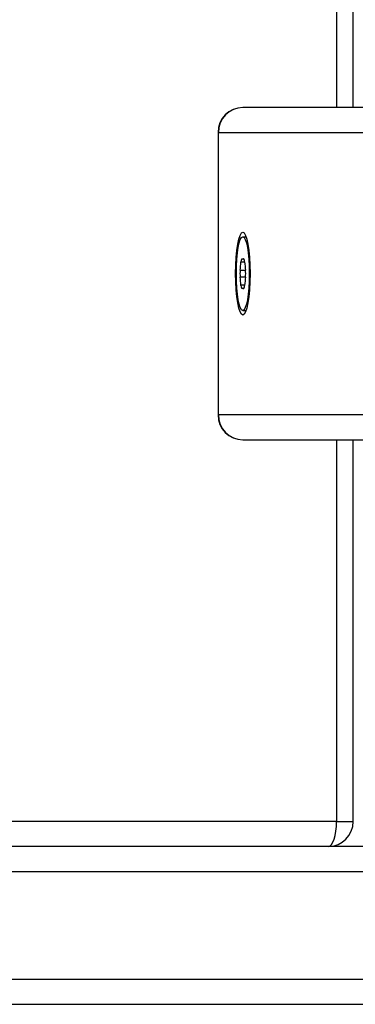
# Model space of a CAD drawing. Units: millimetres. Extents: x -2358 to 2873, y -2180 to 2109.
# Drawn here: x 442 to 482, y -554 to -436 of the extents above; entities that cross this region are included whole.
import ezdxf

# ---------------------------------------------------------------- set-up
doc = ezdxf.new("R2010")
doc.units = ezdxf.units.MM
doc.header["$LTSCALE"] = 35
doc.layers.add('SW_Toestellen', color=2, linetype='Continuous')

msp = doc.modelspace()

# ---------------------------------------------------------------- linework, layer by layer
at = {"layer": 'SW_Toestellen'}
for p, q in [((480.14, -387.41), (480.14, -446.4)), ((482.14, -446.4), (482.14, -387.47)), ((526.7, -446.4), (468.85, -446.4)), ((526.7, -446.4), (468.85, -446.4)), ((465.85, -449.4), (465.89, -449.4)), ((465.85, -449.4), (465.85, -483.4)), ((465.89, -483.4), (465.89, -449.4)), ((465.89, -449.4), (525.7, -449.4)), ((468.84, -461.95), (469.24, -461.95)), ((468.84, -464.62), (468.98, -464.62)), ((468.94, -464.6), (468.96, -464.6)), ((469.16, -466.01), (468.52, -466.01)), ((468.62, -465), (469.06, -465)), ((468.52, -466.8), (469.16, -466.8)), ((469.06, -467.81), (468.62, -467.81)), ((468.84, -468.18), (468.98, -468.18)), ((468.96, -468.21), (468.94, -468.21)), ((468.84, -470.85), (469.24, -470.85)), ((465.89, -483.4), (465.85, -483.4)), ((525.7, -483.4), (465.89, -483.4)), ((468.85, -486.4), (526.7, -486.4)), ((468.85, -486.4), (526.7, -486.4)), ((480.14, -486.4), (480.14, -532.4)), ((482.14, -532.4), (482.14, -486.4)), ((480.14, -532.4), (182.14, -532.4)), ((480.14, -532.4), (482.14, -532.4)), ((532.45, -535.4), (396.35, -535.4)), ((396.35, -538.4), (532.45, -538.4)), ((396.35, -538.4), (532.45, -538.4)), ((532.45, -551.4), (396.35, -551.4)), ((532.45, -551.4), (396.35, -551.4)), ((396.35, -554.4), (532.45, -554.4))]:
    msp.add_line(p, q, dxfattribs=at)
for centre, radius, start, end in [((317.15, 96.76), 541, 256.7336, 284.312), ((317.15, 96.76), 543, 256.7336, 284.312), ((468.85, -449.4), 3, 90, 180), ((468.85, -483.4), 3, 180, 270), ((479.14, -532.4), 3, 270, 0)]:
    msp.add_arc(centre, radius, start, end, dxfattribs=at)
for centre, major_axis, ratio, start_param, end_param in [((468.85, -449.4), (0, 3), 0.984808, 0, 1.570796), ((468.73, -465.31), (0, 0.712), 0.173648, 6.212512, 7.401056), ((468.84, -456.42), (0, -8.2), 0.173648, 6.212512, 6.353858), ((468.95, -465.31), (0, 0.712), 0.173648, 5.165315, 6.353858), ((468.62, -466.4), (0, -0.712), 0.173648, 4.118117, 5.306661), ((467.34, -461.41), (0, 8.2), 0.173648, 4.118117, 4.259463), ((470.34, -461.41), (0, -8.2), 0.173648, 5.165315, 5.306661), ((469.06, -466.4), (0, 0.712), 0.173648, 4.118117, 5.306661), ((467.34, -471.4), (0, 8.2), 0.173648, 5.165315, 5.306661), ((470.34, -471.4), (0, -8.2), 0.173648, 4.118117, 4.259463), ((468.73, -467.5), (0, -0.712), 0.173648, 5.165315, 6.353858), ((468.84, -476.39), (0, 8.2), 0.173648, 6.212512, 6.353858), ((468.95, -467.5), (0, -0.712), 0.173648, 6.212512, 7.401056), ((468.85, -483.4), (0, -3), 0.984808, 4.712389, 6.283185), ((479.14, -532.4), (0, -3), 0.333333, 0, 1.570796)]:
    msp.add_ellipse(centre, major_axis=major_axis, ratio=ratio, start_param=start_param, end_param=end_param, dxfattribs=at)
for major_axis in [(0, -5), (0, -4.45)]:
    msp.add_ellipse((468.84, -466.4), major_axis=major_axis, ratio=0.173648, dxfattribs=at)

doc.saveas('drawing.dxf')
